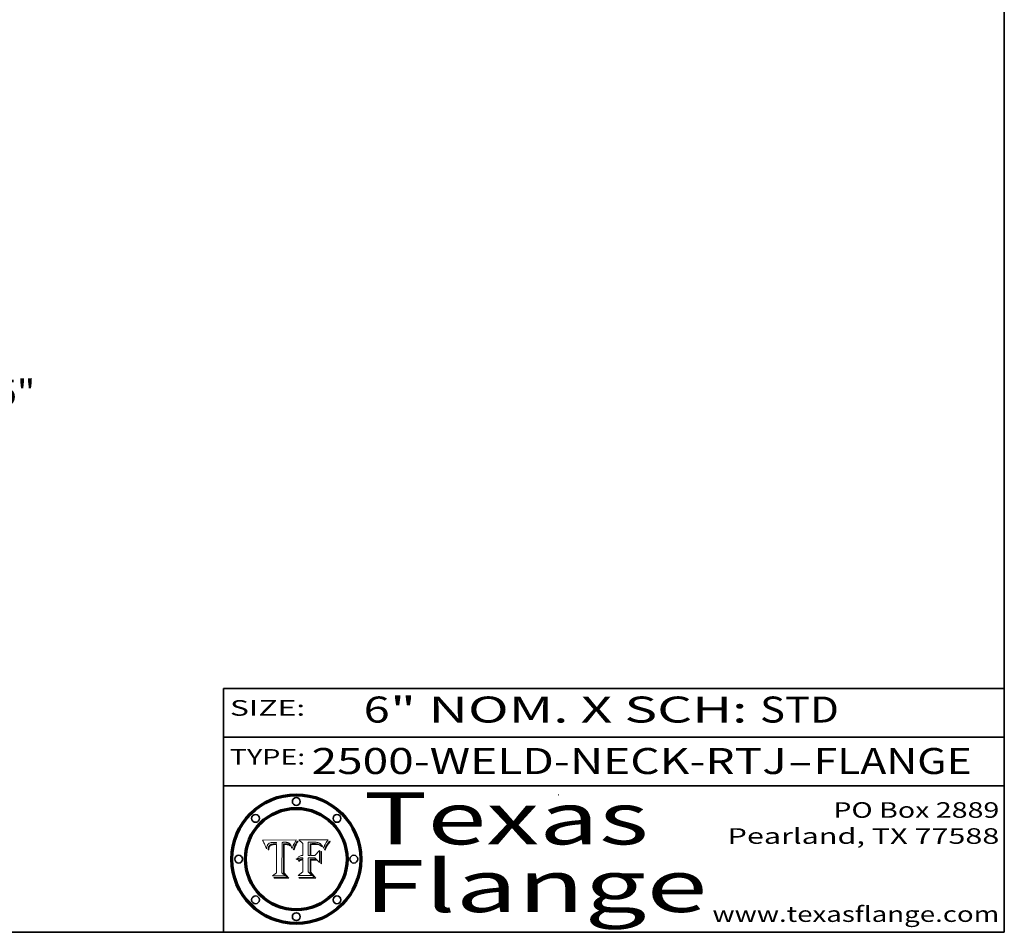
# Model space of a CAD drawing. Extents: x 0 to 10.8, y 0 to 8.2.
# Drawn here: x 7 to 10.8, y 0.2 to 3.8 of the extents above; entities that cross this region are included whole.
import ezdxf
from ezdxf.enums import TextEntityAlignment as Align

# ---------------------------------------------------------------- set-up
doc = ezdxf.new("R2010")
doc.units = 0
doc.header["$MEASUREMENT"] = 0
doc.layers.get('0').update_dxf_attribs({"lineweight": 13})
doc.layers.add('1', color=7, linetype='Continuous', lineweight=13)
doc.styles.get("Standard").update_dxf_attribs({"font": 'isocp.shx'})

# ---------------------------------------------------------------- blocks, each defined once
blk = doc.blocks.new('BLOCK1')
at = {"color": 7, "lineweight": 13, "ltscale": 0.03937}
for s, p, p2 in [('2500-WELD-NECK-RTJ', (8.088444, 0.858248), (9.914351, 0.858248)), ('FLANGE', (10.017399, 0.858248), (10.625019, 0.858248)), ('-', (9.915875, 0.858248), (10.015875, 0.858248))]:
    blk.add_text(s, height=0.1, dxfattribs=at).set_placement(p, p2, align=Align.FIT)
blk = doc.blocks.new('BLOCK2')
at = {"color": 7, "lineweight": 13, "ltscale": 0.03937}
for s, p, p2 in [('6', (8.288643, 1.055967), (8.388643, 1.055967)), ('" NOM. X SCH: ', (8.390167, 1.055967), (9.809979, 1.055967)), ('STD', (9.811503, 1.055967), (10.114551, 1.055967))]:
    blk.add_text(s, height=0.1, dxfattribs=at).set_placement(p, p2, align=Align.FIT)
blk = doc.blocks.new('BLOCK3')
at = {"color": 7, "lineweight": 13, "ltscale": 0.03937}
for s, p, p2 in [('PO Box 2889', (10.093103, 0.689966), (10.730818, 0.689966)), ('Pearland, TX 77588', (9.686702, 0.589966), (10.730818, 0.589966)), ('www.texasflange.com', (9.628644, 0.289966), (10.730818, 0.289966))]:
    blk.add_text(s, height=0.06, dxfattribs=at).set_placement(p, p2, align=Align.FIT)
blk = doc.blocks.new('BLOCK4')
at = {"color": 7, "lineweight": 13, "ltscale": 0.03937}
for s, p, p2 in [('Texas', (8.289209, 0.587871), (9.383692, 0.587871)), ('Flange', (8.289209, 0.327871), (9.608945, 0.327871))]:
    blk.add_text(s, height=0.2, dxfattribs=at).set_placement(p, p2, align=Align.FIT)
blk = doc.blocks.new('BLOCK5')
at = {"color": 7, "lineweight": 5, "ltscale": 0.00324}
blk.add_line((8.029831, 0.605292), (7.900255, 0.604209), dxfattribs=at)
at = {"color": 7, "lineweight": 5, "ltscale": 4.4e-05}
for p, q in [((8.029019, 0.60375), (8.029831, 0.605292)), ((7.924063, 0.590958), (7.92553, 0.591923)), ((8.006836, 0.587694), (8.007806, 0.586212)), ((8.018235, 0.583734), (8.018954, 0.58536))]:
    blk.add_line(p, q, dxfattribs=at)
at = {"color": 7, "lineweight": 5, "ltscale": 0.000103}
blk.add_line((7.900255, 0.604209), (7.902151, 0.600546), dxfattribs=at)
at = {"color": 7, "lineweight": 5, "ltscale": 0.0001}
blk.add_line((7.902151, 0.600546), (7.903945, 0.596951), dxfattribs=at)
at = {"color": 7, "lineweight": 5, "ltscale": 9.8e-05}
blk.add_line((7.903945, 0.596951), (7.905638, 0.593424), dxfattribs=at)
at = {"color": 7, "lineweight": 5, "ltscale": 9.5e-05}
for p, q in [((7.905638, 0.593424), (7.907229, 0.589967)), ((7.913659, 0.573722), (7.915938, 0.570681))]:
    blk.add_line(p, q, dxfattribs=at)
at = {"color": 7, "lineweight": 5, "ltscale": 9.3e-05}
blk.add_line((7.907229, 0.589967), (7.908719, 0.58658), dxfattribs=at)
at = {"color": 7, "lineweight": 5, "ltscale": 9e-05}
blk.add_line((7.908719, 0.58658), (7.910106, 0.583262), dxfattribs=at)
at = {"color": 7, "lineweight": 5, "ltscale": 8.7e-05}
blk.add_line((7.910106, 0.583262), (7.911392, 0.580013), dxfattribs=at)
at = {"color": 7, "lineweight": 5, "ltscale": 8.5e-05}
blk.add_line((7.911392, 0.580013), (7.912577, 0.576833), dxfattribs=at)
at = {"color": 7, "lineweight": 5, "ltscale": 8.2e-05}
blk.add_line((7.912577, 0.576833), (7.913659, 0.573722), dxfattribs=at)
at = {"color": 7, "lineweight": 5, "ltscale": 6.6e-05}
blk.add_line((7.915938, 0.570681), (7.916123, 0.573306), dxfattribs=at)
at = {"color": 7, "lineweight": 5, "ltscale": 6.2e-05}
for p, q in [((7.916123, 0.573306), (7.916418, 0.575775)), ((7.921734, 0.569565), (7.921454, 0.567111)), ((8.011871, 0.576531), (8.012525, 0.574142))]:
    blk.add_line(p, q, dxfattribs=at)
at = {"color": 7, "lineweight": 5, "ltscale": 5.9e-05}
for p, q in [((7.916418, 0.575775), (7.916824, 0.578087)), ((8.011163, 0.578771), (8.011871, 0.576531))]:
    blk.add_line(p, q, dxfattribs=at)
at = {"color": 7, "lineweight": 5, "ltscale": 5.5e-05}
for p, q in [((7.916824, 0.578087), (7.917339, 0.580242)), ((7.922543, 0.574013), (7.922096, 0.571866)), ((7.951177, 0.595142), (7.953361, 0.594908)), ((7.988236, 0.595943), (7.990431, 0.595799))]:
    blk.add_line(p, q, dxfattribs=at)
at = {"color": 7, "lineweight": 5, "ltscale": 5.2e-05}
for p, q in [((7.917339, 0.580242), (7.917966, 0.58224)), ((7.923073, 0.576006), (7.922543, 0.574013)), ((7.990431, 0.595799), (7.992506, 0.595562)), ((8.014802, 0.574562), (8.015467, 0.576534))]:
    blk.add_line(p, q, dxfattribs=at)
at = {"color": 7, "lineweight": 5, "ltscale": 5e-05}
for p, q in [((7.917966, 0.58224), (7.918703, 0.584081)), ((7.938912, 0.589269), (7.936934, 0.588921)), ((7.94287, 0.595557), (7.944881, 0.595532)), ((8.008726, 0.584579), (8.009591, 0.582795))]:
    blk.add_line(p, q, dxfattribs=at)
at = {"color": 7, "lineweight": 5, "ltscale": 4.7e-05}
for p, q in [((7.918703, 0.584081), (7.919549, 0.585767)), ((7.936934, 0.588921), (7.935095, 0.588473)), ((7.994457, 0.595229), (7.996287, 0.5948)), ((8.007806, 0.586212), (8.008726, 0.584579)), ((8.01683, 0.580272), (8.017528, 0.582038))]:
    blk.add_line(p, q, dxfattribs=at)
at = {"color": 7, "lineweight": 5, "ltscale": 4.5e-05}
for p, q in [((7.919549, 0.585767), (7.920506, 0.587294)), ((7.92513, 0.573132), (7.925573, 0.574872)), ((7.935095, 0.588473), (7.933397, 0.587925)), ((7.937799, 0.586203), (7.939577, 0.586511)), ((7.996287, 0.5948), (7.997995, 0.594276))]:
    blk.add_line(p, q, dxfattribs=at)
at = {"color": 7, "lineweight": 5, "ltscale": 4.3e-05}
for p, q in [((7.920506, 0.587294), (7.921574, 0.588665)), ((7.92516, 0.581064), (7.924381, 0.579533)), ((7.997995, 0.594276), (7.99958, 0.593658)), ((8.018954, 0.58536), (8.019684, 0.586917))]:
    blk.add_line(p, q, dxfattribs=at)
at = {"color": 7, "lineweight": 5, "ltscale": 4.2e-05}
for p, q in [((7.921574, 0.588665), (7.922751, 0.58988)), ((7.922751, 0.58988), (7.924063, 0.590958)), ((7.925573, 0.574872), (7.926092, 0.57648)), ((7.933397, 0.587925), (7.931839, 0.587279)), ((7.936151, 0.585809), (7.937799, 0.586203)), ((8.00581, 0.589025), (8.006836, 0.587694)), ((8.019684, 0.586917), (8.020426, 0.588405))]:
    blk.add_line(p, q, dxfattribs=at)
at = {"color": 7, "lineweight": 5, "ltscale": 5.8e-05}
for p, q in [((7.922096, 0.571866), (7.921734, 0.569565)), ((7.985918, 0.595991), (7.988236, 0.595943))]:
    blk.add_line(p, q, dxfattribs=at)
at = {"color": 7, "lineweight": 5, "ltscale": 4.8e-05}
for p, q in [((7.923684, 0.577847), (7.923073, 0.576006)), ((7.924766, 0.571259), (7.92513, 0.573132)), ((7.927152, 0.592775), (7.92893, 0.593513)), ((7.939577, 0.586511), (7.941484, 0.58673))]:
    blk.add_line(p, q, dxfattribs=at)
at = {"color": 7, "lineweight": 5, "ltscale": 4.6e-05}
for p, q in [((7.924381, 0.579533), (7.923684, 0.577847)), ((7.92553, 0.591923), (7.927152, 0.592775)), ((8.017528, 0.582038), (8.018235, 0.583734))]:
    blk.add_line(p, q, dxfattribs=at)
at = {"color": 7, "lineweight": 5, "ltscale": 5.4e-05}
for p, q in [((7.924266, 0.567111), (7.924478, 0.569252)), ((7.930864, 0.594138), (7.932953, 0.594648)), ((7.943519, 0.58686), (7.945682, 0.586905)), ((7.949034, 0.595323), (7.951177, 0.595142)), ((8.014147, 0.572519), (8.014802, 0.574562))]:
    blk.add_line(p, q, dxfattribs=at)
at = {"color": 7, "lineweight": 5, "ltscale": 5.1e-05}
for p, q in [((7.924478, 0.569252), (7.924766, 0.571259)), ((7.92893, 0.593513), (7.930864, 0.594138)), ((7.941484, 0.58673), (7.943519, 0.58686)), ((7.944881, 0.595532), (7.946936, 0.595454)), ((8.015467, 0.576534), (8.016143, 0.578438))]:
    blk.add_line(p, q, dxfattribs=at)
at = {"color": 7, "lineweight": 5, "ltscale": 4.1e-05}
for p, q in [((7.926023, 0.582444), (7.92516, 0.581064)), ((7.99958, 0.593658), (8.001043, 0.592944))]:
    blk.add_line(p, q, dxfattribs=at)
at = {"color": 7, "lineweight": 5, "ltscale": 3.9e-05}
for p, q in [((7.926968, 0.58367), (7.926023, 0.582444)), ((8.001043, 0.592944), (8.002384, 0.592136))]:
    blk.add_line(p, q, dxfattribs=at)
at = {"color": 7, "lineweight": 5, "ltscale": 7.7e-05}
blk.add_line((7.926092, 0.57648), (7.92736, 0.579297), dxfattribs=at)
at = {"color": 7, "lineweight": 5, "ltscale": 7.4e-05}
blk.add_line((7.929138, 0.585687), (7.926968, 0.58367), dxfattribs=at)
at = {"color": 7, "lineweight": 5, "ltscale": 6.9e-05}
for p, q in [((7.92736, 0.579297), (7.928935, 0.581582)), ((7.930843, 0.583356), (7.93324, 0.584759))]:
    blk.add_line(p, q, dxfattribs=at)
at = {"color": 7, "lineweight": 5, "ltscale": 6.5e-05}
blk.add_line((7.928935, 0.581582), (7.930843, 0.583356), dxfattribs=at)
at = {"color": 7, "lineweight": 5, "ltscale": 3.8e-05}
for p, q in [((7.930418, 0.586532), (7.929138, 0.585687)), ((7.93324, 0.584759), (7.93463, 0.585327)), ((8.002384, 0.592136), (8.003601, 0.591231)), ((8.003601, 0.591231), (8.004733, 0.590204))]:
    blk.add_line(p, q, dxfattribs=at)
at = {"color": 7, "lineweight": 5, "ltscale": 4e-05}
for p, q in [((7.931839, 0.587279), (7.930418, 0.586532)), ((7.93463, 0.585327), (7.936151, 0.585809)), ((8.004733, 0.590204), (8.00581, 0.589025)), ((8.020426, 0.588405), (8.021177, 0.589826))]:
    blk.add_line(p, q, dxfattribs=at)
at = {"color": 7, "lineweight": 5, "ltscale": 5.7e-05}
for p, q in [((7.932953, 0.594648), (7.9352, 0.595046)), ((7.943286, 0.589667), (7.941029, 0.589518)), ((8.012525, 0.574142), (8.014147, 0.572519))]:
    blk.add_line(p, q, dxfattribs=at)
at = {"color": 7, "lineweight": 5, "ltscale": 6e-05}
for p, q in [((7.9352, 0.595046), (7.9376, 0.595331)), ((7.945682, 0.589716), (7.943286, 0.589667))]:
    blk.add_line(p, q, dxfattribs=at)
at = {"color": 7, "lineweight": 5, "ltscale": 6.4e-05}
blk.add_line((7.9376, 0.595331), (7.940158, 0.5955), dxfattribs=at)
at = {"color": 7, "lineweight": 5, "ltscale": 5.3e-05}
for p, q in [((7.941029, 0.589518), (7.938912, 0.589269)), ((7.946936, 0.595454), (7.949034, 0.595323)), ((8.009591, 0.582795), (8.010404, 0.580859))]:
    blk.add_line(p, q, dxfattribs=at)
at = {"color": 7, "lineweight": 5, "ltscale": 6.8e-05}
blk.add_line((7.940158, 0.5955), (7.94287, 0.595557), dxfattribs=at)
at = {"color": 7, "lineweight": 5, "ltscale": 0.000162}
blk.add_line((7.952171, 0.589608), (7.945682, 0.589716), dxfattribs=at)
at = {"color": 7, "lineweight": 5, "ltscale": 0.000192}
blk.add_line((7.945682, 0.586905), (7.953361, 0.586796), dxfattribs=at)
at = {"color": 7, "lineweight": 5, "ltscale": 0.000136}
blk.add_line((7.953361, 0.594908), (7.952171, 0.589608), dxfattribs=at)
at = {"color": 7, "lineweight": 5, "ltscale": 0.00269}
blk.add_line((7.953361, 0.586796), (7.953361, 0.479178), dxfattribs=at)
at = {"color": 7, "lineweight": 5, "ltscale": 0.002931}
blk.add_line((7.974885, 0.478313), (7.976183, 0.595557), dxfattribs=at)
at = {"color": 7, "lineweight": 5, "ltscale": 4.9e-05}
for p, q in [((7.976183, 0.595557), (7.97813, 0.595713)), ((7.97813, 0.595713), (7.980077, 0.595835)), ((7.980077, 0.595835), (7.982024, 0.59592)), ((7.982024, 0.59592), (7.983971, 0.595973)), ((7.983971, 0.595973), (7.985918, 0.595991)), ((7.992506, 0.595562), (7.994457, 0.595229)), ((8.016143, 0.578438), (8.01683, 0.580272))]:
    blk.add_line(p, q, dxfattribs=at)
at = {"color": 7, "lineweight": 5, "ltscale": 5.6e-05}
blk.add_line((8.010404, 0.580859), (8.011163, 0.578771), dxfattribs=at)
at = {"color": 7, "lineweight": 5, "ltscale": 0.0004}
blk.add_line((8.021177, 0.589826), (8.029019, 0.60375), dxfattribs=at)
at = {"color": 7, "lineweight": 5, "ltscale": 7e-05}
blk.add_line((7.921454, 0.567111), (7.924266, 0.567111), dxfattribs=at)
at = {"color": 7, "lineweight": 5, "ltscale": 0.000493}
blk.add_line((7.953361, 0.479178), (7.93822, 0.466523), dxfattribs=at)
at = {"color": 7, "lineweight": 5, "ltscale": 0.001236}
blk.add_line((7.93822, 0.466523), (7.987647, 0.466523), dxfattribs=at)
at = {"color": 7, "lineweight": 5, "ltscale": 0.000434}
blk.add_line((7.987647, 0.466523), (7.974885, 0.478313), dxfattribs=at)
blk = doc.blocks.new('BLOCK6')
at = {"color": 7, "lineweight": 5, "ltscale": 0.000505}
blk.add_line((8.03978, 0.605292), (8.054382, 0.591339), dxfattribs=at)
at = {"color": 7, "lineweight": 5, "ltscale": 0.002807}
blk.add_line((8.152051, 0.605292), (8.03978, 0.605292), dxfattribs=at)
at = {"color": 7, "lineweight": 5, "ltscale": 5.4e-05}
for p, q in [((8.150747, 0.603555), (8.152051, 0.605292)), ((8.113085, 0.594648), (8.11515, 0.594086)), ((8.033725, 0.528606), (8.035222, 0.530168))]:
    blk.add_line(p, q, dxfattribs=at)
at = {"color": 7, "lineweight": 5, "ltscale": 0.001141}
blk.add_line((8.054382, 0.591339), (8.054382, 0.545696), dxfattribs=at)
at = {"color": 7, "lineweight": 5, "ltscale": 0.001265}
blk.add_line((8.076014, 0.545696), (8.076014, 0.596315), dxfattribs=at)
at = {"color": 7, "lineweight": 5, "ltscale": 0.0001}
blk.add_line((8.076014, 0.596315), (8.080016, 0.596207), dxfattribs=at)
at = {"color": 7, "lineweight": 5, "ltscale": 0.000262}
blk.add_line((8.080016, 0.596207), (8.090507, 0.596099), dxfattribs=at)
at = {"color": 7, "lineweight": 5, "ltscale": 7.8e-05}
for p, q in [((8.085749, 0.590474), (8.082612, 0.590366)), ((8.117954, 0.587933), (8.115029, 0.588965))]:
    blk.add_line(p, q, dxfattribs=at)
at = {"color": 7, "lineweight": 5, "ltscale": 0.001117}
blk.add_line((8.082612, 0.590366), (8.082612, 0.545696), dxfattribs=at)
at = {"color": 7, "lineweight": 5, "ltscale": 6.7e-05}
for p, q in [((8.085316, 0.587445), (8.087994, 0.58764)), ((8.120915, 0.584246), (8.123219, 0.582873)), ((8.036938, 0.537626), (8.03538, 0.535451)), ((8.043013, 0.542615), (8.040755, 0.541208))]:
    blk.add_line(p, q, dxfattribs=at)
at = {"color": 7, "lineweight": 5, "ltscale": 0.001044}
blk.add_line((8.085316, 0.545696), (8.085316, 0.587445), dxfattribs=at)
at = {"color": 7, "lineweight": 5, "ltscale": 6.8e-05}
for p, q in [((8.088465, 0.590591), (8.085749, 0.590474)), ((8.122807, 0.58518), (8.120546, 0.586671))]:
    blk.add_line(p, q, dxfattribs=at)
at = {"color": 7, "lineweight": 5, "ltscale": 6.3e-05}
for p, q in [((8.087994, 0.58764), (8.090491, 0.587792)), ((8.09689, 0.587987), (8.099417, 0.587969)), ((8.126338, 0.581511), (8.124737, 0.583461)), ((8.127607, 0.579333), (8.126338, 0.581511))]:
    blk.add_line(p, q, dxfattribs=at)
at = {"color": 7, "lineweight": 5, "ltscale": 7e-05}
for p, q in [((8.091251, 0.590682), (8.088465, 0.590591)), ((8.130044, 0.580736), (8.131463, 0.578313))]:
    blk.add_line(p, q, dxfattribs=at)
at = {"color": 7, "lineweight": 5, "ltscale": 5.8e-05}
for p, q in [((8.090491, 0.587792), (8.092805, 0.5879)), ((8.110827, 0.595125), (8.113085, 0.594648)), ((8.134311, 0.572844), (8.135177, 0.575007))]:
    blk.add_line(p, q, dxfattribs=at)
at = {"color": 7, "lineweight": 5, "ltscale": 0.000154}
blk.add_line((8.090507, 0.596099), (8.096672, 0.596207), dxfattribs=at)
at = {"color": 7, "lineweight": 5, "ltscale": 7.1e-05}
for p, q in [((8.094107, 0.590747), (8.091251, 0.590682)), ((8.102909, 0.596033), (8.10574, 0.595817)), ((8.113329, 0.586844), (8.116087, 0.586202)), ((8.140617, 0.587735), (8.14189, 0.590261))]:
    blk.add_line(p, q, dxfattribs=at)
at = {"color": 7, "lineweight": 5, "ltscale": 5.3e-05}
for p, q in [((8.092805, 0.5879), (8.094938, 0.587964)), ((8.104068, 0.587826), (8.106191, 0.5877)), ((8.124398, 0.58835), (8.125804, 0.586758)), ((8.136889, 0.57926), (8.137697, 0.581201))]:
    blk.add_line(p, q, dxfattribs=at)
at = {"color": 7, "lineweight": 5, "ltscale": 7.3e-05}
blk.add_line((8.097032, 0.590786), (8.094107, 0.590747), dxfattribs=at)
at = {"color": 7, "lineweight": 5, "ltscale": 4.9e-05}
for p, q in [((8.094938, 0.587964), (8.09689, 0.587987)), ((8.122994, 0.589734), (8.124398, 0.58835)), ((8.137697, 0.581201), (8.138474, 0.583019)), ((8.148372, 0.600311), (8.149522, 0.601895)), ((8.038381, 0.532799), (8.04004, 0.533868)), ((8.047222, 0.536498), (8.049152, 0.536744)), ((8.052347, 0.531458), (8.050394, 0.531249))]:
    blk.add_line(p, q, dxfattribs=at)
at = {"color": 7, "lineweight": 5, "ltscale": 8e-05}
for p, q in [((8.096672, 0.596207), (8.099887, 0.596163)), ((8.054382, 0.545696), (8.051189, 0.545309))]:
    blk.add_line(p, q, dxfattribs=at)
at = {"color": 7, "lineweight": 5, "ltscale": 7.5e-05}
for p, q in [((8.100026, 0.590798), (8.097032, 0.590786)), ((8.131463, 0.578313), (8.132887, 0.575682))]:
    blk.add_line(p, q, dxfattribs=at)
at = {"color": 7, "lineweight": 5, "ltscale": 6e-05}
blk.add_line((8.099417, 0.587969), (8.101811, 0.587915), dxfattribs=at)
at = {"color": 7, "lineweight": 5, "ltscale": 7.6e-05}
for p, q in [((8.099887, 0.596163), (8.102909, 0.596033)), ((8.051189, 0.545309), (8.048231, 0.544665))]:
    blk.add_line(p, q, dxfattribs=at)
at = {"color": 7, "lineweight": 5, "ltscale": 0.000106}
blk.add_line((8.104273, 0.590684), (8.100026, 0.590798), dxfattribs=at)
at = {"color": 7, "lineweight": 5, "ltscale": 5.6e-05}
for p, q in [((8.101811, 0.587915), (8.104068, 0.587826)), ((8.136049, 0.577196), (8.136889, 0.57926))]:
    blk.add_line(p, q, dxfattribs=at)
at = {"color": 7, "lineweight": 5, "ltscale": 9.8e-05}
blk.add_line((8.108189, 0.59034), (8.104273, 0.590684), dxfattribs=at)
at = {"color": 7, "lineweight": 5, "ltscale": 6.6e-05}
for p, q in [((8.10574, 0.595817), (8.108379, 0.595514)), ((8.118538, 0.585356), (8.120915, 0.584246)), ((8.128628, 0.582951), (8.130044, 0.580736)), ((8.03873, 0.539544), (8.036938, 0.537626)), ((8.040755, 0.541208), (8.03873, 0.539544))]:
    blk.add_line(p, q, dxfattribs=at)
at = {"color": 7, "lineweight": 5, "ltscale": 5e-05}
for p, q in [((8.106191, 0.5877), (8.108179, 0.58754)), ((8.11515, 0.594086), (8.117024, 0.593438)), ((8.049152, 0.536744), (8.051138, 0.536826))]:
    blk.add_line(p, q, dxfattribs=at)
at = {"color": 7, "lineweight": 5, "ltscale": 4.7e-05}
for p, q in [((8.108179, 0.58754), (8.110031, 0.587343)), ((8.032967, 0.530337), (8.033725, 0.528606))]:
    blk.add_line(p, q, dxfattribs=at)
at = {"color": 7, "lineweight": 5, "ltscale": 9.1e-05}
blk.add_line((8.111775, 0.589767), (8.108189, 0.59034), dxfattribs=at)
at = {"color": 7, "lineweight": 5, "ltscale": 6.2e-05}
blk.add_line((8.108379, 0.595514), (8.110827, 0.595125), dxfattribs=at)
at = {"color": 7, "lineweight": 5, "ltscale": 4.3e-05}
for p, q in [((8.110031, 0.587343), (8.111747, 0.587112)), ((8.118707, 0.592701), (8.120198, 0.591881)), ((8.120198, 0.591881), (8.121594, 0.59091)), ((8.13922, 0.584714), (8.139935, 0.586286))]:
    blk.add_line(p, q, dxfattribs=at)
at = {"color": 7, "lineweight": 5, "ltscale": 4e-05}
for p, q in [((8.111747, 0.587112), (8.113329, 0.586844)), ((8.139935, 0.586286), (8.140617, 0.587735)), ((8.052773, 0.536748), (8.054382, 0.53661)), ((8.045129, 0.526349), (8.046567, 0.527039)), ((8.046567, 0.527039), (8.048048, 0.527603)), ((8.048048, 0.527603), (8.049571, 0.528042)), ((8.049571, 0.528042), (8.051134, 0.528356)), ((8.051134, 0.528356), (8.052737, 0.528543))]:
    blk.add_line(p, q, dxfattribs=at)
at = {"color": 7, "lineweight": 5, "ltscale": 8.4e-05}
blk.add_line((8.115029, 0.588965), (8.111775, 0.589767), dxfattribs=at)
at = {"color": 7, "lineweight": 5, "ltscale": 6.5e-05}
for p, q in [((8.116087, 0.586202), (8.118538, 0.585356)), ((8.124737, 0.583461), (8.122807, 0.58518))]:
    blk.add_line(p, q, dxfattribs=at)
at = {"color": 7, "lineweight": 5, "ltscale": 4.6e-05}
for p, q in [((8.117024, 0.593438), (8.118707, 0.592701)), ((8.121594, 0.59091), (8.122994, 0.589734)), ((8.138474, 0.583019), (8.13922, 0.584714)), ((8.1473, 0.598802), (8.148372, 0.600311)), ((8.048522, 0.530904), (8.046733, 0.53042)), ((8.039021, 0.52592), (8.037725, 0.524604))]:
    blk.add_line(p, q, dxfattribs=at)
at = {"color": 7, "lineweight": 5, "ltscale": 7.2e-05}
for p, q in [((8.120546, 0.586671), (8.117954, 0.587933)), ((8.125449, 0.581235), (8.127607, 0.579333)), ((8.034058, 0.533022), (8.032967, 0.530337)), ((8.048231, 0.544665), (8.045504, 0.543768))]:
    blk.add_line(p, q, dxfattribs=at)
at = {"color": 7, "lineweight": 5, "ltscale": 6.9e-05}
for p, q in [((8.123219, 0.582873), (8.125449, 0.581235)), ((8.143089, 0.592394), (8.144543, 0.594729)), ((8.03538, 0.535451), (8.034058, 0.533022)), ((8.045504, 0.543768), (8.043013, 0.542615))]:
    blk.add_line(p, q, dxfattribs=at)
at = {"color": 7, "lineweight": 5, "ltscale": 5.7e-05}
blk.add_line((8.125804, 0.586758), (8.127215, 0.584958), dxfattribs=at)
at = {"color": 7, "lineweight": 5, "ltscale": 6.1e-05}
for p, q in [((8.127215, 0.584958), (8.128628, 0.582951)), ((8.14189, 0.590261), (8.143089, 0.592394))]:
    blk.add_line(p, q, dxfattribs=at)
at = {"color": 7, "lineweight": 5, "ltscale": 7.9e-05}
blk.add_line((8.132887, 0.575682), (8.134311, 0.572844), dxfattribs=at)
at = {"color": 7, "lineweight": 5, "ltscale": 5.9e-05}
blk.add_line((8.135177, 0.575007), (8.136049, 0.577196), dxfattribs=at)
at = {"color": 7, "lineweight": 5, "ltscale": 3.8e-05}
blk.add_line((8.144543, 0.594729), (8.145386, 0.596012), dxfattribs=at)
at = {"color": 7, "lineweight": 5, "ltscale": 4.1e-05}
for p, q in [((8.145386, 0.596012), (8.146304, 0.597369)), ((8.051138, 0.536826), (8.052773, 0.536748)), ((8.042372, 0.524592), (8.04373, 0.525533)), ((8.04373, 0.525533), (8.045129, 0.526349)), ((8.052737, 0.528543), (8.054382, 0.528606))]:
    blk.add_line(p, q, dxfattribs=at)
at = {"color": 7, "lineweight": 5, "ltscale": 4.4e-05}
for p, q in [((8.146304, 0.597369), (8.1473, 0.598802)), ((8.03978, 0.522333), (8.041057, 0.523526))]:
    blk.add_line(p, q, dxfattribs=at)
at = {"color": 7, "lineweight": 5, "ltscale": 5.2e-05}
for p, q in [((8.149522, 0.601895), (8.150747, 0.603555)), ((8.035222, 0.530168), (8.036774, 0.531566))]:
    blk.add_line(p, q, dxfattribs=at)
at = {"color": 7, "lineweight": 5, "ltscale": 5.1e-05}
for p, q in [((8.036774, 0.531566), (8.038381, 0.532799)), ((8.054382, 0.531527), (8.052347, 0.531458))]:
    blk.add_line(p, q, dxfattribs=at)
at = {"color": 7, "lineweight": 5, "ltscale": 4.8e-05}
for p, q in [((8.04004, 0.533868), (8.041754, 0.534771)), ((8.041754, 0.534771), (8.043522, 0.535512)), ((8.043522, 0.535512), (8.045345, 0.536087)), ((8.045345, 0.536087), (8.047222, 0.536498)), ((8.050394, 0.531249), (8.048522, 0.530904))]:
    blk.add_line(p, q, dxfattribs=at)
at = {"color": 7, "lineweight": 5, "ltscale": 4.5e-05}
for p, q in [((8.045027, 0.529796), (8.043403, 0.529035)), ((8.046733, 0.53042), (8.045027, 0.529796)), ((8.0404, 0.527097), (8.039021, 0.52592)), ((8.041859, 0.528135), (8.0404, 0.527097)), ((8.043403, 0.529035), (8.041859, 0.528135))]:
    blk.add_line(p, q, dxfattribs=at)
at = {"color": 7, "lineweight": 5, "ltscale": 0.000127}
blk.add_line((8.054382, 0.53661), (8.054382, 0.531527), dxfattribs=at)
at = {"color": 7, "lineweight": 5, "ltscale": 0.000165}
blk.add_line((8.082612, 0.545696), (8.076014, 0.545696), dxfattribs=at)
at = {"color": 7, "lineweight": 5, "ltscale": 0.001363}
blk.add_line((8.076014, 0.482097), (8.076014, 0.53661), dxfattribs=at)
at = {"color": 7, "lineweight": 5, "ltscale": 0.000619}
blk.add_line((8.076014, 0.53661), (8.100782, 0.53661), dxfattribs=at)
at = {"color": 7, "lineweight": 5, "ltscale": 0.000408}
blk.add_line((8.101647, 0.545696), (8.085316, 0.545696), dxfattribs=at)
at = {"color": 7, "lineweight": 5, "ltscale": 0.000639}
blk.add_line((8.100782, 0.53661), (8.118953, 0.518655), dxfattribs=at)
at = {"color": 7, "lineweight": 5, "ltscale": 0.000629}
blk.add_line((8.118953, 0.563975), (8.101647, 0.545696), dxfattribs=at)
at = {"color": 7, "lineweight": 5, "ltscale": 0.001133}
blk.add_line((8.118953, 0.518655), (8.118953, 0.563975), dxfattribs=at)
at = {"color": 7, "lineweight": 5, "ltscale": 7.7e-05}
blk.add_line((8.037725, 0.524604), (8.03978, 0.522333), dxfattribs=at)
at = {"color": 7, "lineweight": 5, "ltscale": 4.2e-05}
blk.add_line((8.041057, 0.523526), (8.042372, 0.524592), dxfattribs=at)
at = {"color": 7, "lineweight": 5, "ltscale": 0.001163}
blk.add_line((8.054382, 0.528606), (8.054382, 0.482097), dxfattribs=at)
at = {"color": 7, "lineweight": 5, "ltscale": 0.000564}
blk.add_line((8.054382, 0.482097), (8.036753, 0.468038), dxfattribs=at)
at = {"color": 7, "lineweight": 5, "ltscale": 0.001328}
blk.add_line((8.036753, 0.468038), (8.089859, 0.468038), dxfattribs=at)
at = {"color": 7, "lineweight": 5, "ltscale": 0.000493}
blk.add_line((8.089859, 0.468038), (8.076014, 0.482097), dxfattribs=at)
blk = doc.blocks.new('BLOCK25')
at = {"color": 7, "lineweight": 13, "ltscale": 0.03937}
for p, q in [((3.548686, 10.75), (18.612247, 10.75)), ((18.174801, 6.092848), (18.174801, 9.638904)), ((18.174801, 1.111096), (18.174801, 4.657152)), ((9.937446, 0), (18.612247, 0))]:
    blk.add_line(p, q, dxfattribs=at)
for points in [[(18.359983, 9.638904), (18.174801, 10.75), (17.98962, 9.638904)], [(17.98962, 1.111096), (18.174801, 0), (18.359983, 1.111096)]]:
    blk.add_lwpolyline(points, close=True, dxfattribs=at)
for points in [[(18.359983, 9.638904), (18.174801, 10.75), (18.359983, 9.638904), (17.98962, 9.638904)], [(17.98962, 1.111096), (18.174801, 0), (17.98962, 1.111096), (18.359983, 1.111096)]]:
    blk.add_solid(points, dxfattribs=at)
for s, p, p2 in [('"', (18.863261, 5.101597), (19.264252, 5.101597)), ('10.75', (17.08535, 5.101597), (18.863261, 5.101597))]:
    blk.add_text(s, height=0.546807, dxfattribs=at).set_placement(p, p2, align=Align.FIT)

msp = doc.modelspace()

# ---------------------------------------------------------------- linework, layer by layer
at = {"color": 7, "lineweight": 13, "ltscale": 0.03937}
for points in [[(8.029831, 0.605292), (8.029019, 0.60375), (8.021177, 0.589826), (8.020426, 0.588405), (8.019684, 0.586917), (8.018954, 0.58536), (8.018235, 0.583734), (8.017528, 0.582038), (8.01683, 0.580272), (8.016143, 0.578438), (8.015467, 0.576534), (8.014802, 0.574562), (8.014147, 0.572519), (8.012525, 0.574142), (8.011871, 0.576531), (8.011163, 0.578771), (8.010404, 0.580859), (8.009591, 0.582795), (8.008726, 0.584579), (8.007806, 0.586212), (8.006836, 0.587694), (8.00581, 0.589025), (8.004733, 0.590204), (8.003601, 0.591231), (8.002384, 0.592136), (8.001043, 0.592944), (7.99958, 0.593658), (7.997995, 0.594276), (7.996287, 0.5948), (7.994457, 0.595229), (7.992506, 0.595562), (7.990431, 0.595799), (7.988236, 0.595943), (7.985918, 0.595991), (7.983971, 0.595973), (7.982024, 0.59592), (7.980077, 0.595835), (7.97813, 0.595713), (7.976183, 0.595557), (7.974885, 0.478313), (7.987647, 0.466523), (7.93822, 0.466523), (7.953361, 0.479178), (7.953361, 0.586796), (7.945682, 0.586905), (7.943519, 0.58686), (7.941484, 0.58673), (7.939577, 0.586511), (7.937799, 0.586203), (7.936151, 0.585809), (7.93463, 0.585327), (7.93324, 0.584759), (7.930843, 0.583356), (7.928935, 0.581582), (7.92736, 0.579297), (7.926092, 0.57648), (7.925573, 0.574872), (7.92513, 0.573132), (7.924766, 0.571259), (7.924478, 0.569252), (7.924266, 0.567111), (7.921454, 0.567111), (7.921734, 0.569565), (7.922096, 0.571866), (7.922543, 0.574013), (7.923073, 0.576006), (7.923684, 0.577847), (7.924381, 0.579533), (7.92516, 0.581064), (7.926023, 0.582444), (7.926968, 0.58367), (7.929138, 0.585687), (7.930418, 0.586532), (7.931839, 0.587279), (7.933397, 0.587925), (7.935095, 0.588473), (7.936934, 0.588921), (7.938912, 0.589269), (7.941029, 0.589518), (7.943286, 0.589667), (7.945682, 0.589716), (7.952171, 0.589608), (7.953361, 0.594908), (7.951177, 0.595142), (7.949034, 0.595323), (7.946936, 0.595454), (7.944881, 0.595532), (7.94287, 0.595557), (7.940158, 0.5955), (7.9376, 0.595331), (7.9352, 0.595046), (7.932953, 0.594648), (7.930864, 0.594138), (7.92893, 0.593513), (7.927152, 0.592775), (7.92553, 0.591923), (7.924063, 0.590958), (7.922751, 0.58988), (7.921574, 0.588665), (7.920506, 0.587294), (7.919549, 0.585767), (7.918703, 0.584081), (7.917966, 0.58224), (7.917339, 0.580242), (7.916824, 0.578087), (7.916418, 0.575775), (7.916123, 0.573306), (7.915938, 0.570681), (7.913659, 0.573722), (7.912577, 0.576833), (7.911392, 0.580013), (7.910106, 0.583262), (7.908719, 0.58658), (7.907229, 0.589967), (7.905638, 0.593424), (7.903945, 0.596951), (7.902151, 0.600546), (7.900255, 0.604209)], [(8.03978, 0.605292), (8.152051, 0.605292), (8.150747, 0.603555), (8.149522, 0.601895), (8.148372, 0.600311), (8.1473, 0.598802), (8.146304, 0.597369), (8.145386, 0.596012), (8.144543, 0.594729), (8.143089, 0.592394), (8.14189, 0.590261), (8.140617, 0.587735), (8.139935, 0.586286), (8.13922, 0.584714), (8.138474, 0.583019), (8.137697, 0.581201), (8.136889, 0.57926), (8.136049, 0.577196), (8.135177, 0.575007), (8.134311, 0.572844), (8.132887, 0.575682), (8.131463, 0.578313), (8.130044, 0.580736), (8.128628, 0.582951), (8.127215, 0.584958), (8.125804, 0.586758), (8.124398, 0.58835), (8.122994, 0.589734), (8.121594, 0.59091), (8.120198, 0.591881), (8.118707, 0.592701), (8.117024, 0.593438), (8.11515, 0.594086), (8.113085, 0.594648), (8.110827, 0.595125), (8.108379, 0.595514), (8.10574, 0.595817), (8.102909, 0.596033), (8.099887, 0.596163), (8.096672, 0.596207), (8.090507, 0.596099), (8.080016, 0.596207), (8.076014, 0.596315), (8.076014, 0.545696), (8.082612, 0.545696), (8.082612, 0.590366), (8.085749, 0.590474), (8.088465, 0.590591), (8.091251, 0.590682), (8.094107, 0.590747), (8.097032, 0.590786), (8.100026, 0.590798), (8.104273, 0.590684), (8.108189, 0.59034), (8.111775, 0.589767), (8.115029, 0.588965), (8.117954, 0.587933), (8.120546, 0.586671), (8.122807, 0.58518), (8.124737, 0.583461), (8.126338, 0.581511), (8.127607, 0.579333), (8.125449, 0.581235), (8.123219, 0.582873), (8.120915, 0.584246), (8.118538, 0.585356), (8.116087, 0.586202), (8.113329, 0.586844), (8.111747, 0.587112), (8.110031, 0.587343), (8.108179, 0.58754), (8.106191, 0.5877), (8.104068, 0.587826), (8.101811, 0.587915), (8.099417, 0.587969), (8.09689, 0.587987), (8.094938, 0.587964), (8.092805, 0.5879), (8.090491, 0.587792), (8.087994, 0.58764), (8.085316, 0.587445), (8.085316, 0.545696), (8.101647, 0.545696), (8.118953, 0.563975), (8.118953, 0.518655), (8.100782, 0.53661), (8.076014, 0.53661), (8.076014, 0.482097), (8.089859, 0.468038), (8.036753, 0.468038), (8.054382, 0.482097), (8.054382, 0.528606), (8.052737, 0.528543), (8.051134, 0.528356), (8.049571, 0.528042), (8.048048, 0.527603), (8.046567, 0.527039), (8.045129, 0.526349), (8.04373, 0.525533), (8.042372, 0.524592), (8.041057, 0.523526), (8.03978, 0.522333), (8.037725, 0.524604), (8.039021, 0.52592), (8.0404, 0.527097), (8.041859, 0.528135), (8.043403, 0.529035), (8.045027, 0.529796), (8.046733, 0.53042), (8.048522, 0.530904), (8.050394, 0.531249), (8.052347, 0.531458), (8.054382, 0.531527), (8.054382, 0.53661), (8.052773, 0.536748), (8.051138, 0.536826), (8.049152, 0.536744), (8.047222, 0.536498), (8.045345, 0.536087), (8.043522, 0.535512), (8.041754, 0.534771), (8.04004, 0.533868), (8.038381, 0.532799), (8.036774, 0.531566), (8.035222, 0.530168), (8.033725, 0.528606), (8.032967, 0.530337), (8.034058, 0.533022), (8.03538, 0.535451), (8.036938, 0.537626), (8.03873, 0.539544), (8.040755, 0.541208), (8.043013, 0.542615), (8.045504, 0.543768), (8.048231, 0.544665), (8.051189, 0.545309), (8.054382, 0.545696), (8.054382, 0.591339)], [(8.007766, 0.581604), (8.006072, 0.582632), (8.004322, 0.583551), (8.002516, 0.584363), (8.000652, 0.585066), (7.998734, 0.58566), (7.996758, 0.586148), (7.994728, 0.586526), (7.992641, 0.586796), (7.990496, 0.586959), (7.988297, 0.587013), (7.986785, 0.586983), (7.985234, 0.586896), (7.983644, 0.586751), (7.983538, 0.477987), (8.000735, 0.457653), (7.945466, 0.457653), (7.942978, 0.460574), (7.994786, 0.460574), (7.980293, 0.477123), (7.980293, 0.589826), (7.986134, 0.589934), (7.988171, 0.589916), (7.990086, 0.589866), (7.991879, 0.589782), (7.993549, 0.589665), (7.995098, 0.589514), (7.997828, 0.589112), (8.000069, 0.588575), (8.001862, 0.587888), (8.003455, 0.586953), (8.004886, 0.585755), (8.006157, 0.584294), (8.007269, 0.582567)], [(8.036644, 0.598478), (8.035144, 0.596448), (8.033629, 0.594168), (8.032099, 0.591638), (8.030552, 0.588855), (8.028992, 0.585822), (8.027416, 0.582539), (8.025824, 0.579005), (8.024219, 0.575219), (8.022597, 0.571182), (8.020961, 0.566895), (8.018149, 0.567869), (8.020069, 0.573183), (8.021652, 0.577253), (8.023227, 0.581049), (8.024791, 0.584573), (8.026342, 0.587825), (8.027884, 0.590802), (8.029413, 0.593508), (8.030933, 0.595943), (8.032442, 0.598104), (8.03394, 0.599991)], [(8.160271, 0.598694), (8.157292, 0.595112), (8.154542, 0.59159), (8.152022, 0.588129), (8.149732, 0.584729), (8.147671, 0.581388), (8.145838, 0.578109), (8.144234, 0.57489), (8.142862, 0.571733), (8.141717, 0.568634), (8.140802, 0.565596), (8.138531, 0.567111), (8.139469, 0.570503), (8.140637, 0.573882), (8.142038, 0.577251), (8.14367, 0.58061), (8.145533, 0.583958), (8.147629, 0.587294), (8.149955, 0.590619), (8.152513, 0.593936), (8.155303, 0.597239), (8.158324, 0.600533)], [(8.107488, 0.527525), (8.085316, 0.527525), (8.085316, 0.481233), (8.104352, 0.457653), (8.041727, 0.457653), (8.039024, 0.460574), (8.098295, 0.460574), (8.082612, 0.479934), (8.082612, 0.530445), (8.104352, 0.530445)], [(8.126849, 0.560189), (8.126849, 0.513464), (8.124036, 0.515087), (8.124036, 0.561812)]]:
    msp.add_lwpolyline(points, close=True, dxfattribs=at)
at = {"color": 7, "lineweight": 70, "ltscale": 0.03937}
for radius in [0.2475, 0.195]:
    msp.add_circle((8.029755, 0.53125), radius, dxfattribs=at)
at = {"color": 7, "lineweight": 35, "ltscale": 0.03937}
for centre in [(8.029755, 0.7525), (7.873308, 0.687697), (8.186202, 0.687697), (7.808505, 0.53125), (8.251005, 0.53125), (7.873308, 0.374803), (8.186202, 0.374803), (8.029755, 0.31)]:
    msp.add_circle(centre, 0.015, dxfattribs=at)
at = {"color": 7, "lineweight": 5, "ltscale": 0.03937}
msp.add_point((8.029755, 0.53125), dxfattribs=at)
at = {"layer": '1', "color": 7, "lineweight": 35, "ltscale": 0.03937}
for p, q in [((10.75, 8.25), (10.75, 0.25)), ((7.75, 1.1875), (10.75, 1.1875)), ((7.75, 1.1875), (7.75, 0.25)), ((7.75, 1), (10.75, 1)), ((7.75, 0.8125), (10.75, 0.8125)), ((0.25, 0.25), (10.75, 0.25))]:
    msp.add_line(p, q, dxfattribs=at)
at = {"layer": '1', "color": 7, "lineweight": 35, "ltscale": 3.2e-05}
msp.add_line((9.035676, 0.778761), (9.036922, 0.778449), dxfattribs=at)

# ---------------------------------------------------------------- block references
at = {"lineweight": 0, "xscale": 0.18, "yscale": 0.18, "zscale": 0.18}
msp.add_blockref('BLOCK25', (3.560221, 1.35695), dxfattribs=at)
at = {"lineweight": 0}
for name in ['BLOCK2', 'BLOCK1', 'BLOCK4', 'BLOCK3', 'BLOCK5', 'BLOCK6']:
    msp.add_blockref(name, (0, 0), dxfattribs=at)

# ---------------------------------------------------------------- texts
at = {"color": 7, "lineweight": 13, "ltscale": 0.03937}
for s, p, p2 in [('SIZE:', (7.774762, 1.08216), (8.064134, 1.08216)), ('TYPE:', (7.774762, 0.894218), (8.064134, 0.894218))]:
    msp.add_text(s, height=0.06, dxfattribs=at).set_placement(p, p2, align=Align.FIT)

doc.saveas('drawing.dxf')
